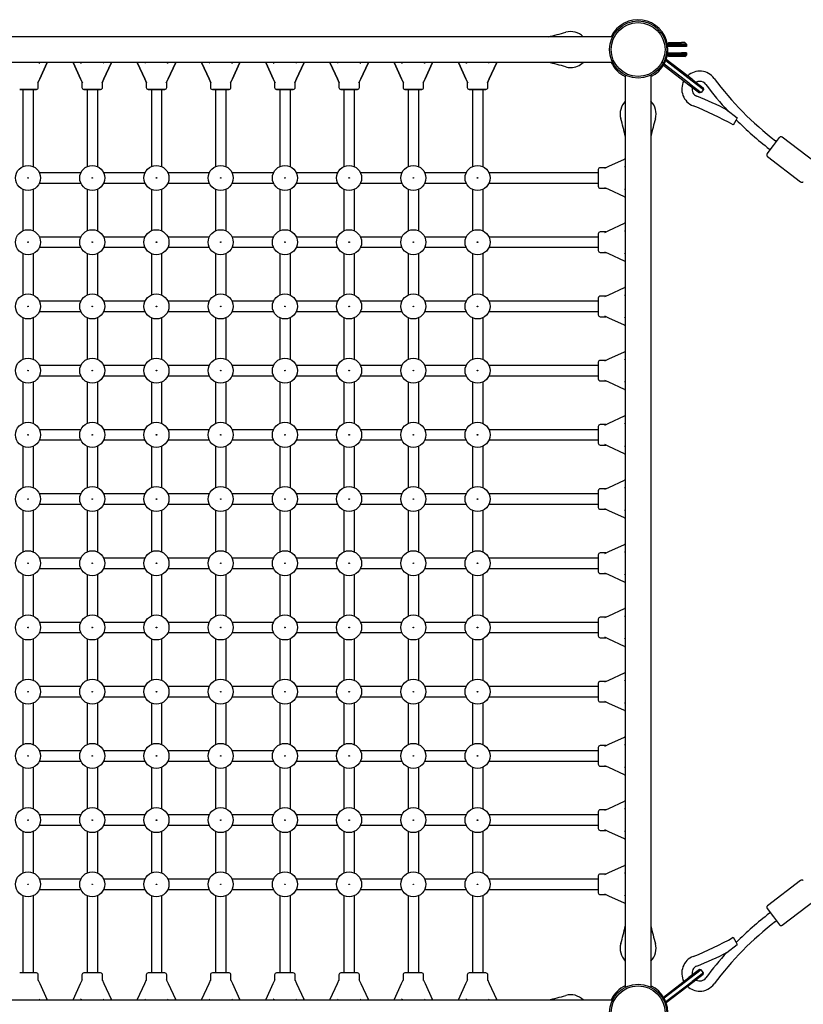
# Model space of a CAD drawing. Units: millimetres. Extents: x -3290 to 3710, y -2102 to 5784.
# Drawn here: x 247 to 1467, y -588 to 945 of the extents above; entities that cross this region are included whole.
import ezdxf

# ---------------------------------------------------------------- set-up
doc = ezdxf.new("R2010")
doc.units = ezdxf.units.MM

# ---------------------------------------------------------------- blocks, each defined once
blk = doc.blocks.new('2D_pro_DWG')
at = {"color": 7, "linetype": 'Continuous'}
for p, q in [((1204, 942.6), (1204, 942.6)), ((1216, 942.6), (1216, 942.6)), ((1170.2, 918.5), (-750.2, 918.5)), ((1256.8, 905.5), (1277.5, 905.5)), ((1257.5, 907), (1257.5, 909.5)), ((1257.5, 909.5), (1277.5, 909.5)), ((1257.5, 905.5), (1257.5, 907)), ((1277.5, 907), (1257.5, 907)), ((1257.5, 905.5), (1277.5, 905.5)), ((1283, 909.5), (1277.5, 909.5)), ((1285.5, 907), (1277.5, 907)), ((1285.5, 905.5), (1277.5, 905.5)), ((1285.5, 905.5), (1277.5, 905.5)), ((1283, 909.5), (1285.5, 907)), ((1285.5, 907), (1285.5, 905.5)), ((1285.5, 905.5), (1285.5, 903.5)), ((1254.1, 904.5), (1254.1, 904.5)), ((1254.1, 892.5), (1254.1, 892.5)), ((1277.5, 903.5), (1256.8, 903.5)), ((1256.8, 893.5), (1277.5, 893.5)), ((1277.5, 891.5), (1256.8, 891.5)), ((1277.5, 891.5), (1257.5, 891.5)), ((1257.5, 891.5), (1257.5, 890)), ((1257.5, 890), (1277.5, 890)), ((1257.5, 887.5), (1257.5, 890)), ((1285.5, 903.5), (1277.5, 903.5)), ((1285.5, 893.5), (1277.5, 893.5)), ((1285.5, 891.5), (1277.5, 891.5)), ((1285.5, 891.5), (1277.5, 891.5)), ((1285.5, 890), (1277.5, 890)), ((1283, 887.5), (1285.5, 890)), ((1285.5, 893.5), (1285.5, 891.5)), ((1285.5, 891.5), (1285.5, 890)), ((1170.2, 878.5), (-750.2, 878.5)), ((276.9, 878.5), (278.2, 877.2)), ((278.2, 877.2), (276.9, 878.5)), ((278.2, 853.1), (289.4, 877.2)), ((289.4, 877.2), (278.2, 853.1)), ((289.4, 877.2), (290, 878.5)), ((290, 878.5), (289.4, 877.2)), ((330, 878.5), (330.6, 877.2)), ((330.6, 877.2), (330, 878.5)), ((341.8, 853.1), (330.6, 877.2)), ((330.6, 877.2), (341.8, 853.1)), ((341.8, 877.2), (343.1, 878.5)), ((343.1, 878.5), (341.8, 877.2)), ((376.9, 878.5), (378.2, 877.2)), ((378.2, 877.2), (376.9, 878.5)), ((378.2, 853.1), (389.4, 877.2)), ((389.4, 877.2), (378.2, 853.1)), ((389.4, 877.2), (390, 878.5)), ((390, 878.5), (389.4, 877.2)), ((430, 878.5), (430.6, 877.2)), ((430.6, 877.2), (430, 878.5)), ((441.8, 853.1), (430.6, 877.2)), ((430.6, 877.2), (441.8, 853.1)), ((441.8, 877.2), (443.1, 878.5)), ((443.1, 878.5), (441.8, 877.2)), ((476.9, 878.5), (478.2, 877.2)), ((478.2, 877.2), (476.9, 878.5)), ((478.2, 853.1), (489.4, 877.2)), ((489.4, 877.2), (478.2, 853.1)), ((489.4, 877.2), (490, 878.5)), ((490, 878.5), (489.4, 877.2)), ((530, 878.5), (530.6, 877.2)), ((530.6, 877.2), (530, 878.5)), ((541.8, 853.1), (530.6, 877.2)), ((530.6, 877.2), (541.8, 853.1)), ((541.8, 877.2), (543.1, 878.5)), ((543.1, 878.5), (541.8, 877.2)), ((576.9, 878.5), (578.2, 877.2)), ((578.2, 877.2), (576.9, 878.5)), ((578.2, 853.1), (589.4, 877.2)), ((589.4, 877.2), (578.2, 853.1)), ((589.4, 877.2), (590, 878.5)), ((590, 878.5), (589.4, 877.2)), ((630, 878.5), (630.6, 877.2)), ((630.6, 877.2), (630, 878.5)), ((641.8, 853.1), (630.6, 877.2)), ((630.6, 877.2), (641.8, 853.1)), ((641.8, 877.2), (643.1, 878.5)), ((643.1, 878.5), (641.8, 877.2)), ((676.9, 878.5), (678.2, 877.2)), ((678.2, 877.2), (676.9, 878.5)), ((678.2, 853.1), (689.4, 877.2)), ((689.4, 877.2), (678.2, 853.1)), ((689.4, 877.2), (690, 878.5)), ((690, 878.5), (689.4, 877.2)), ((730, 878.5), (730.6, 877.2)), ((730.6, 877.2), (730, 878.5)), ((741.8, 853.1), (730.6, 877.2)), ((730.6, 877.2), (741.8, 853.1)), ((741.8, 877.2), (743.1, 878.5)), ((743.1, 878.5), (741.8, 877.2)), ((776.9, 878.5), (778.2, 877.2)), ((778.2, 877.2), (776.9, 878.5)), ((778.2, 853.1), (789.4, 877.2)), ((789.4, 877.2), (778.2, 853.1)), ((789.4, 877.2), (790, 878.5)), ((790, 878.5), (789.4, 877.2)), ((830, 878.5), (830.6, 877.2)), ((830.6, 877.2), (830, 878.5)), ((841.8, 853.1), (830.6, 877.2)), ((830.6, 877.2), (841.8, 853.1)), ((841.8, 877.2), (843.1, 878.5)), ((843.1, 878.5), (841.8, 877.2)), ((876.9, 878.5), (878.2, 877.2)), ((878.2, 877.2), (876.9, 878.5)), ((878.2, 853.1), (889.4, 877.2)), ((889.4, 877.2), (878.2, 853.1)), ((889.4, 877.2), (890, 878.5)), ((890, 878.5), (889.4, 877.2)), ((930, 878.5), (930.6, 877.2)), ((930.6, 877.2), (930, 878.5)), ((941.8, 853.1), (930.6, 877.2)), ((930.6, 877.2), (941.8, 853.1)), ((941.8, 877.2), (943.1, 878.5)), ((943.1, 878.5), (941.8, 877.2)), ((976.9, 878.5), (978.2, 877.2)), ((978.2, 877.2), (976.9, 878.5)), ((978.2, 853.1), (989.4, 877.2)), ((989.4, 877.2), (978.2, 853.1)), ((989.4, 877.2), (990, 878.5)), ((990, 878.5), (989.4, 877.2)), ((1248.7, 877.1), (1249.8, 878.6)), ((1290.3, 845.2), (1250.5, 875.7)), ((1253.2, 881.2), (1294, 849.9)), ((1295.2, 851.5), (1253.9, 883.2)), ((1277.5, 887.5), (1257.5, 887.5)), ((1283, 887.5), (1277.5, 887.5)), ((1190, 858.7), (1190, -561.7)), ((1230, 858.7), (1230, -561.7)), ((1249.5, 874), (1289.1, 843.6)), ((275.3, 846.9), (278.2, 853.1)), ((278.2, 853.1), (275.3, 846.9)), ((276, 839.5), (276, 848.4)), ((276, 839.5), (276, 848.4)), ((344.7, 846.9), (341.8, 853.1)), ((341.8, 853.1), (344.7, 846.9)), ((344, 848.4), (344, 839.5)), ((344, 848.4), (344, 839.5)), ((375.3, 846.9), (378.2, 853.1)), ((378.2, 853.1), (375.3, 846.9)), ((376, 839.5), (376, 848.4)), ((376, 839.5), (376, 848.4)), ((444.7, 846.9), (441.8, 853.1)), ((441.8, 853.1), (444.7, 846.9)), ((444, 848.4), (444, 839.5)), ((444, 848.4), (444, 839.5)), ((475.3, 846.9), (478.2, 853.1)), ((478.2, 853.1), (475.3, 846.9)), ((476, 839.5), (476, 848.4)), ((476, 839.5), (476, 848.4)), ((544.7, 846.9), (541.8, 853.1)), ((541.8, 853.1), (544.7, 846.9)), ((544, 848.4), (544, 839.5)), ((544, 848.4), (544, 839.5)), ((575.3, 846.9), (578.2, 853.1)), ((578.2, 853.1), (575.3, 846.9)), ((576, 839.5), (576, 848.4)), ((576, 839.5), (576, 848.4)), ((644.7, 846.9), (641.8, 853.1)), ((641.8, 853.1), (644.7, 846.9)), ((644, 848.4), (644, 839.5)), ((644, 848.4), (644, 839.5)), ((675.3, 846.9), (678.2, 853.1)), ((678.2, 853.1), (675.3, 846.9)), ((676, 839.5), (676, 848.4)), ((676, 839.5), (676, 848.4)), ((744.7, 846.9), (741.8, 853.1)), ((741.8, 853.1), (744.7, 846.9)), ((744, 848.4), (744, 839.5)), ((744, 848.4), (744, 839.5)), ((775.3, 846.9), (778.2, 853.1)), ((778.2, 853.1), (775.3, 846.9)), ((776, 839.5), (776, 848.4)), ((776, 839.5), (776, 848.4)), ((844.7, 846.9), (841.8, 853.1)), ((841.8, 853.1), (844.7, 846.9)), ((844, 848.4), (844, 839.5)), ((844, 848.4), (844, 839.5)), ((875.3, 846.9), (878.2, 853.1)), ((878.2, 853.1), (875.3, 846.9)), ((876, 839.5), (876, 848.4)), ((876, 839.5), (876, 848.4)), ((944.7, 846.9), (941.8, 853.1)), ((941.8, 853.1), (944.7, 846.9)), ((944, 848.4), (944, 839.5)), ((944, 848.4), (944, 839.5)), ((975.3, 846.9), (978.2, 853.1)), ((978.2, 853.1), (975.3, 846.9)), ((976, 839.5), (976, 848.4)), ((976, 839.5), (976, 848.4)), ((1289.1, 843.6), (1305.4, 831.1)), ((1290.3, 845.2), (1308.2, 831.5)), ((1294, 849.9), (1311.8, 836.2)), ((1295.2, 851.5), (1311.5, 839)), ((273, 836.5), (247, 836.5)), ((247, 836.5), (273, 836.5)), ((252, 836.5), (252, 716.3)), ((268, 836.5), (268, 716.3)), ((373, 836.5), (347, 836.5)), ((347, 836.5), (373, 836.5)), ((352, 836.5), (352, 716.3)), ((368, 836.5), (368, 716.3)), ((473, 836.5), (447, 836.5)), ((447, 836.5), (473, 836.5)), ((452, 836.5), (452, 716.3)), ((468, 836.5), (468, 716.3)), ((573, 836.5), (547, 836.5)), ((547, 836.5), (573, 836.5)), ((552, 836.5), (552, 716.3)), ((568, 836.5), (568, 716.3)), ((673, 836.5), (647, 836.5)), ((647, 836.5), (673, 836.5)), ((652, 836.5), (652, 716.3)), ((668, 836.5), (668, 716.3)), ((773, 836.5), (747, 836.5)), ((747, 836.5), (773, 836.5)), ((752, 836.5), (752, 716.3)), ((768, 836.5), (768, 716.3)), ((873, 836.5), (847, 836.5)), ((847, 836.5), (873, 836.5)), ((852, 836.5), (852, 716.3)), ((868, 836.5), (868, 716.3)), ((973, 836.5), (947, 836.5)), ((947, 836.5), (973, 836.5)), ((952, 836.5), (952, 716.3)), ((968, 836.5), (968, 716.3)), ((1308.2, 831.5), (1305.4, 831.1)), ((1311.8, 836.2), (1308.2, 831.5)), ((1311.5, 839), (1311.8, 836.2)), ((1348.3, 804.5), (1364.4, 792.1)), ((1362.1, 787.9), (1358.1, 781)), ((1364.4, 792.1), (1362.1, 787.9)), ((1420.7, 748.9), (1430.4, 761.6)), ((1425.5, 755.3), (1424.2, 756.3)), ((1486.2, 722.6), (1434.6, 762.2)), ((1410.9, 736.2), (1420.7, 748.9)), ((1414.5, 743.6), (1415.8, 742.6)), ((1164.6, 716.7), (1188.7, 727.9)), ((1190, 728.5), (1188.7, 727.9)), ((1411.5, 732), (1463.1, 692.5)), ((342.2, 706.5), (277.8, 706.5)), ((442.2, 706.5), (377.8, 706.5)), ((542.2, 706.5), (477.8, 706.5)), ((642.2, 706.5), (577.8, 706.5)), ((742.2, 706.5), (677.8, 706.5)), ((842.2, 706.5), (777.8, 706.5)), ((942.2, 706.5), (877.8, 706.5)), ((1148, 706.5), (977.8, 706.5)), ((1148, 711.5), (1148, 698.5)), ((1159.9, 714.5), (1151, 714.5)), ((1158.4, 713.8), (1164.6, 716.7)), ((1188.7, 716.7), (1190, 715.4)), ((277.8, 690.5), (342.2, 690.5)), ((377.8, 690.5), (442.2, 690.5)), ((477.8, 690.5), (542.2, 690.5)), ((577.8, 690.5), (642.2, 690.5)), ((677.8, 690.5), (742.2, 690.5)), ((777.8, 690.5), (842.2, 690.5)), ((877.8, 690.5), (942.2, 690.5)), ((977.8, 690.5), (1148, 690.5)), ((1148, 698.5), (1148, 685.5)), ((252, 680.7), (252, 616.3)), ((268, 680.7), (268, 616.3)), ((352, 680.7), (352, 616.3)), ((368, 680.7), (368, 616.3)), ((452, 680.7), (452, 616.3)), ((468, 680.7), (468, 616.3)), ((552, 680.7), (552, 616.3)), ((568, 680.7), (568, 616.3)), ((652, 680.7), (652, 616.3)), ((668, 680.7), (668, 616.3)), ((752, 680.7), (752, 616.3)), ((768, 680.7), (768, 616.3)), ((852, 680.7), (852, 616.3)), ((868, 680.7), (868, 616.3)), ((952, 680.7), (952, 616.3)), ((968, 680.7), (968, 616.3)), ((1151, 682.5), (1159.9, 682.5)), ((1164.6, 680.3), (1158.4, 683.2)), ((1188.7, 669.1), (1164.6, 680.3)), ((1190, 681.6), (1188.7, 680.3)), ((1188.7, 669.1), (1190, 668.5)), ((1159.9, 614.5), (1151, 614.5)), ((1158.4, 613.8), (1164.6, 616.7)), ((1164.6, 616.7), (1188.7, 627.9)), ((1190, 628.5), (1188.7, 627.9)), ((1188.7, 616.7), (1190, 615.4)), ((342.2, 606.5), (277.8, 606.5)), ((442.2, 606.5), (377.8, 606.5)), ((542.2, 606.5), (477.8, 606.5)), ((642.2, 606.5), (577.8, 606.5)), ((742.2, 606.5), (677.8, 606.5)), ((842.2, 606.5), (777.8, 606.5)), ((942.2, 606.5), (877.8, 606.5)), ((1148, 606.5), (977.8, 606.5)), ((1148, 611.5), (1148, 598.5)), ((1148, 598.5), (1148, 585.5)), ((277.8, 590.5), (342.2, 590.5)), ((377.8, 590.5), (442.2, 590.5)), ((477.8, 590.5), (542.2, 590.5)), ((577.8, 590.5), (642.2, 590.5)), ((677.8, 590.5), (742.2, 590.5)), ((777.8, 590.5), (842.2, 590.5)), ((877.8, 590.5), (942.2, 590.5)), ((977.8, 590.5), (1148, 590.5)), ((1164.6, 580.3), (1158.4, 583.2)), ((252, 580.7), (252, 516.3)), ((268, 580.7), (268, 516.3)), ((352, 580.7), (352, 516.3)), ((368, 580.7), (368, 516.3)), ((452, 580.7), (452, 516.3)), ((468, 580.7), (468, 516.3)), ((552, 580.7), (552, 516.3)), ((568, 580.7), (568, 516.3)), ((652, 580.7), (652, 516.3)), ((668, 580.7), (668, 516.3)), ((752, 580.7), (752, 516.3)), ((768, 580.7), (768, 516.3)), ((852, 580.7), (852, 516.3)), ((868, 580.7), (868, 516.3)), ((952, 580.7), (952, 516.3)), ((968, 580.7), (968, 516.3)), ((1151, 582.5), (1159.9, 582.5)), ((1188.7, 569.1), (1164.6, 580.3)), ((1190, 581.6), (1188.7, 580.3)), ((1188.7, 569.1), (1190, 568.5)), ((1164.6, 516.7), (1188.7, 527.9)), ((1190, 528.5), (1188.7, 527.9)), ((342.2, 506.5), (277.8, 506.5)), ((442.2, 506.5), (377.8, 506.5)), ((542.2, 506.5), (477.8, 506.5)), ((642.2, 506.5), (577.8, 506.5)), ((742.2, 506.5), (677.8, 506.5)), ((842.2, 506.5), (777.8, 506.5)), ((942.2, 506.5), (877.8, 506.5)), ((1148, 506.5), (977.8, 506.5)), ((1148, 511.5), (1148, 498.5)), ((1159.9, 514.5), (1151, 514.5)), ((1158.4, 513.8), (1164.6, 516.7)), ((1188.7, 516.7), (1190, 515.4)), ((1148, 498.5), (1148, 485.5)), ((252, 480.7), (252, 416.3)), ((268, 480.7), (268, 416.3)), ((277.8, 490.5), (342.2, 490.5)), ((352, 480.7), (352, 416.3)), ((368, 480.7), (368, 416.3)), ((377.8, 490.5), (442.2, 490.5)), ((452, 480.7), (452, 416.3)), ((468, 480.7), (468, 416.3)), ((477.8, 490.5), (542.2, 490.5)), ((552, 480.7), (552, 416.3)), ((568, 480.7), (568, 416.3)), ((577.8, 490.5), (642.2, 490.5)), ((652, 480.7), (652, 416.3)), ((668, 480.7), (668, 416.3)), ((677.8, 490.5), (742.2, 490.5)), ((752, 480.7), (752, 416.3)), ((768, 480.7), (768, 416.3)), ((777.8, 490.5), (842.2, 490.5)), ((852, 480.7), (852, 416.3)), ((868, 480.7), (868, 416.3)), ((877.8, 490.5), (942.2, 490.5)), ((952, 480.7), (952, 416.3)), ((968, 480.7), (968, 416.3)), ((977.8, 490.5), (1148, 490.5)), ((1151, 482.5), (1159.9, 482.5)), ((1164.6, 480.3), (1158.4, 483.2)), ((1188.7, 469.1), (1164.6, 480.3)), ((1190, 481.6), (1188.7, 480.3)), ((1188.7, 469.1), (1190, 468.5)), ((1159.9, 414.5), (1151, 414.5)), ((1158.4, 413.8), (1164.6, 416.7)), ((1164.6, 416.7), (1188.7, 427.9)), ((1190, 428.5), (1188.7, 427.9)), ((1188.7, 416.7), (1190, 415.4)), ((342.2, 406.5), (277.8, 406.5)), ((442.2, 406.5), (377.8, 406.5)), ((542.2, 406.5), (477.8, 406.5)), ((642.2, 406.5), (577.8, 406.5)), ((742.2, 406.5), (677.8, 406.5)), ((842.2, 406.5), (777.8, 406.5)), ((942.2, 406.5), (877.8, 406.5)), ((1148, 406.5), (977.8, 406.5)), ((1148, 411.5), (1148, 398.5)), ((277.8, 390.5), (342.2, 390.5)), ((377.8, 390.5), (442.2, 390.5)), ((477.8, 390.5), (542.2, 390.5)), ((577.8, 390.5), (642.2, 390.5)), ((677.8, 390.5), (742.2, 390.5)), ((777.8, 390.5), (842.2, 390.5)), ((877.8, 390.5), (942.2, 390.5)), ((977.8, 390.5), (1148, 390.5)), ((1148, 398.5), (1148, 385.5)), ((252, 380.7), (252, 316.3)), ((268, 380.7), (268, 316.3)), ((352, 380.7), (352, 316.3)), ((368, 380.7), (368, 316.3)), ((452, 380.7), (452, 316.3)), ((468, 380.7), (468, 316.3)), ((552, 380.7), (552, 316.3)), ((568, 380.7), (568, 316.3)), ((652, 380.7), (652, 316.3)), ((668, 380.7), (668, 316.3)), ((752, 380.7), (752, 316.3)), ((768, 380.7), (768, 316.3)), ((852, 380.7), (852, 316.3)), ((868, 380.7), (868, 316.3)), ((952, 380.7), (952, 316.3)), ((968, 380.7), (968, 316.3)), ((1151, 382.5), (1159.9, 382.5)), ((1164.6, 380.3), (1158.4, 383.2)), ((1188.7, 369.1), (1164.6, 380.3)), ((1190, 381.6), (1188.7, 380.3)), ((1188.7, 369.1), (1190, 368.5)), ((1164.6, 316.7), (1188.7, 327.9)), ((1190, 328.5), (1188.7, 327.9)), ((1148, 311.5), (1148, 298.5)), ((1159.9, 314.5), (1151, 314.5)), ((1158.4, 313.8), (1164.6, 316.7)), ((1188.7, 316.7), (1190, 315.4)), ((342.2, 306.5), (277.8, 306.5)), ((442.2, 306.5), (377.8, 306.5)), ((542.2, 306.5), (477.8, 306.5)), ((642.2, 306.5), (577.8, 306.5)), ((742.2, 306.5), (677.8, 306.5)), ((842.2, 306.5), (777.8, 306.5)), ((942.2, 306.5), (877.8, 306.5)), ((1148, 306.5), (977.8, 306.5)), ((1148, 298.5), (1148, 285.5)), ((252, 280.7), (252, 216.3)), ((268, 280.7), (268, 216.3)), ((277.8, 290.5), (342.2, 290.5)), ((352, 280.7), (352, 216.3)), ((368, 280.7), (368, 216.3)), ((377.8, 290.5), (442.2, 290.5)), ((452, 280.7), (452, 216.3)), ((468, 280.7), (468, 216.3)), ((477.8, 290.5), (542.2, 290.5)), ((552, 280.7), (552, 216.3)), ((568, 280.7), (568, 216.3)), ((577.8, 290.5), (642.2, 290.5)), ((652, 280.7), (652, 216.3)), ((668, 280.7), (668, 216.3)), ((677.8, 290.5), (742.2, 290.5)), ((752, 280.7), (752, 216.3)), ((768, 280.7), (768, 216.3)), ((777.8, 290.5), (842.2, 290.5)), ((852, 280.7), (852, 216.3)), ((868, 280.7), (868, 216.3)), ((877.8, 290.5), (942.2, 290.5)), ((952, 280.7), (952, 216.3)), ((968, 280.7), (968, 216.3)), ((977.8, 290.5), (1148, 290.5)), ((1151, 282.5), (1159.9, 282.5)), ((1164.6, 280.3), (1158.4, 283.2)), ((1188.7, 269.1), (1164.6, 280.3)), ((1190, 281.6), (1188.7, 280.3)), ((1188.7, 269.1), (1190, 268.5)), ((1158.4, 213.8), (1164.6, 216.7)), ((1164.6, 216.7), (1188.7, 227.9)), ((1190, 228.5), (1188.7, 227.9)), ((1188.7, 216.7), (1190, 215.4)), ((342.2, 206.5), (277.8, 206.5)), ((442.2, 206.5), (377.8, 206.5)), ((542.2, 206.5), (477.8, 206.5)), ((642.2, 206.5), (577.8, 206.5)), ((742.2, 206.5), (677.8, 206.5)), ((842.2, 206.5), (777.8, 206.5)), ((942.2, 206.5), (877.8, 206.5)), ((1148, 206.5), (977.8, 206.5)), ((1148, 211.5), (1148, 198.5)), ((1159.9, 214.5), (1151, 214.5)), ((277.8, 190.5), (342.2, 190.5)), ((377.8, 190.5), (442.2, 190.5)), ((477.8, 190.5), (542.2, 190.5)), ((577.8, 190.5), (642.2, 190.5)), ((677.8, 190.5), (742.2, 190.5)), ((777.8, 190.5), (842.2, 190.5)), ((877.8, 190.5), (942.2, 190.5)), ((977.8, 190.5), (1148, 190.5)), ((1148, 198.5), (1148, 185.5)), ((252, 180.7), (252, 116.3)), ((268, 180.7), (268, 116.3)), ((352, 180.7), (352, 116.3)), ((368, 180.7), (368, 116.3)), ((452, 180.7), (452, 116.3)), ((468, 180.7), (468, 116.3)), ((552, 180.7), (552, 116.3)), ((568, 180.7), (568, 116.3)), ((652, 180.7), (652, 116.3)), ((668, 180.7), (668, 116.3)), ((752, 180.7), (752, 116.3)), ((768, 180.7), (768, 116.3)), ((852, 180.7), (852, 116.3)), ((868, 180.7), (868, 116.3)), ((952, 180.7), (952, 116.3)), ((968, 180.7), (968, 116.3)), ((1151, 182.5), (1159.9, 182.5)), ((1164.6, 180.3), (1158.4, 183.2)), ((1188.7, 169.1), (1164.6, 180.3)), ((1190, 181.6), (1188.7, 180.3)), ((1188.7, 169.1), (1190, 168.5)), ((1164.6, 116.7), (1188.7, 127.9)), ((1190, 128.5), (1188.7, 127.9)), ((1148, 111.5), (1148, 98.5)), ((1159.9, 114.5), (1151, 114.5)), ((1158.4, 113.8), (1164.6, 116.7)), ((1188.7, 116.7), (1190, 115.4)), ((342.2, 106.5), (277.8, 106.5)), ((442.2, 106.5), (377.8, 106.5)), ((542.2, 106.5), (477.8, 106.5)), ((642.2, 106.5), (577.8, 106.5)), ((742.2, 106.5), (677.8, 106.5)), ((842.2, 106.5), (777.8, 106.5)), ((942.2, 106.5), (877.8, 106.5)), ((1148, 106.5), (977.8, 106.5)), ((1148, 98.5), (1148, 85.5)), ((252, 80.7), (252, 16.3)), ((268, 80.7), (268, 16.3)), ((277.8, 90.5), (342.2, 90.5)), ((352, 80.7), (352, 16.3)), ((368, 80.7), (368, 16.3)), ((377.8, 90.5), (442.2, 90.5)), ((452, 80.7), (452, 16.3)), ((468, 80.7), (468, 16.3)), ((477.8, 90.5), (542.2, 90.5)), ((552, 80.7), (552, 16.3)), ((568, 80.7), (568, 16.3)), ((577.8, 90.5), (642.2, 90.5)), ((652, 80.7), (652, 16.3)), ((668, 80.7), (668, 16.3)), ((677.8, 90.5), (742.2, 90.5)), ((752, 80.7), (752, 16.3)), ((768, 80.7), (768, 16.3)), ((777.8, 90.5), (842.2, 90.5)), ((852, 80.7), (852, 16.3)), ((868, 80.7), (868, 16.3)), ((877.8, 90.5), (942.2, 90.5)), ((952, 80.7), (952, 16.3)), ((968, 80.7), (968, 16.3)), ((977.8, 90.5), (1148, 90.5)), ((1151, 82.5), (1159.9, 82.5)), ((1164.6, 80.3), (1158.4, 83.2)), ((1188.7, 69.1), (1164.6, 80.3)), ((1190, 81.6), (1188.7, 80.3)), ((1188.7, 69.1), (1190, 68.5)), ((1158.4, 13.8), (1164.6, 16.7)), ((1164.6, 16.7), (1188.7, 27.9)), ((1190, 28.5), (1188.7, 27.9)), ((1188.7, 16.7), (1190, 15.4)), ((342.2, 6.5), (277.8, 6.5)), ((442.2, 6.5), (377.8, 6.5)), ((542.2, 6.5), (477.8, 6.5)), ((642.2, 6.5), (577.8, 6.5)), ((742.2, 6.5), (677.8, 6.5)), ((842.2, 6.5), (777.8, 6.5)), ((942.2, 6.5), (877.8, 6.5)), ((1148, 6.5), (977.8, 6.5)), ((1148, 11.5), (1148, -1.5)), ((1159.9, 14.5), (1151, 14.5)), ((277.8, -9.5), (342.2, -9.5)), ((377.8, -9.5), (442.2, -9.5)), ((477.8, -9.5), (542.2, -9.5)), ((577.8, -9.5), (642.2, -9.5)), ((677.8, -9.5), (742.2, -9.5)), ((777.8, -9.5), (842.2, -9.5)), ((877.8, -9.5), (942.2, -9.5)), ((977.8, -9.5), (1148, -9.5)), ((1148, -1.5), (1148, -14.5)), ((252, -19.3), (252, -83.7)), ((268, -19.3), (268, -83.7)), ((352, -19.3), (352, -83.7)), ((368, -19.3), (368, -83.7)), ((452, -19.3), (452, -83.7)), ((468, -19.3), (468, -83.7)), ((552, -19.3), (552, -83.7)), ((568, -19.3), (568, -83.7)), ((652, -19.3), (652, -83.7)), ((668, -19.3), (668, -83.7)), ((752, -19.3), (752, -83.7)), ((768, -19.3), (768, -83.7)), ((852, -19.3), (852, -83.7)), ((868, -19.3), (868, -83.7)), ((952, -19.3), (952, -83.7)), ((968, -19.3), (968, -83.7)), ((1151, -17.5), (1159.9, -17.5)), ((1164.6, -19.7), (1158.4, -16.8)), ((1188.7, -30.9), (1164.6, -19.7)), ((1190, -18.4), (1188.7, -19.7)), ((1188.7, -30.9), (1190, -31.5)), ((1164.6, -83.3), (1188.7, -72.1)), ((1190, -71.5), (1188.7, -72.1)), ((1148, -88.5), (1148, -101.5)), ((1159.9, -85.5), (1151, -85.5)), ((1158.4, -86.2), (1164.6, -83.3)), ((1188.7, -83.3), (1190, -84.6)), ((342.2, -93.5), (277.8, -93.5)), ((442.2, -93.5), (377.8, -93.5)), ((542.2, -93.5), (477.8, -93.5)), ((642.2, -93.5), (577.8, -93.5)), ((742.2, -93.5), (677.8, -93.5)), ((842.2, -93.5), (777.8, -93.5)), ((942.2, -93.5), (877.8, -93.5)), ((1148, -93.5), (977.8, -93.5)), ((1148, -101.5), (1148, -114.5)), ((252, -119.3), (252, -183.7)), ((268, -119.3), (268, -183.7)), ((277.8, -109.5), (342.2, -109.5)), ((352, -119.3), (352, -183.7)), ((368, -119.3), (368, -183.7)), ((377.8, -109.5), (442.2, -109.5)), ((452, -119.3), (452, -183.7)), ((468, -119.3), (468, -183.7)), ((477.8, -109.5), (542.2, -109.5)), ((552, -119.3), (552, -183.7)), ((568, -119.3), (568, -183.7)), ((577.8, -109.5), (642.2, -109.5)), ((652, -119.3), (652, -183.7)), ((668, -119.3), (668, -183.7)), ((677.8, -109.5), (742.2, -109.5)), ((752, -119.3), (752, -183.7)), ((768, -119.3), (768, -183.7)), ((777.8, -109.5), (842.2, -109.5)), ((852, -119.3), (852, -183.7)), ((868, -119.3), (868, -183.7)), ((877.8, -109.5), (942.2, -109.5)), ((952, -119.3), (952, -183.7)), ((968, -119.3), (968, -183.7)), ((977.8, -109.5), (1148, -109.5)), ((1151, -117.5), (1159.9, -117.5)), ((1164.6, -119.7), (1158.4, -116.8)), ((1188.7, -130.9), (1164.6, -119.7)), ((1190, -118.4), (1188.7, -119.7)), ((1188.7, -130.9), (1190, -131.5)), ((1158.4, -186.2), (1164.6, -183.3)), ((1164.6, -183.3), (1188.7, -172.1)), ((1190, -171.5), (1188.7, -172.1)), ((1188.7, -183.3), (1190, -184.6)), ((342.2, -193.5), (277.8, -193.5)), ((442.2, -193.5), (377.8, -193.5)), ((542.2, -193.5), (477.8, -193.5)), ((642.2, -193.5), (577.8, -193.5)), ((742.2, -193.5), (677.8, -193.5)), ((842.2, -193.5), (777.8, -193.5)), ((942.2, -193.5), (877.8, -193.5)), ((1148, -193.5), (977.8, -193.5)), ((1148, -188.5), (1148, -201.5)), ((1159.9, -185.5), (1151, -185.5)), ((277.8, -209.5), (342.2, -209.5)), ((377.8, -209.5), (442.2, -209.5)), ((477.8, -209.5), (542.2, -209.5)), ((577.8, -209.5), (642.2, -209.5)), ((677.8, -209.5), (742.2, -209.5)), ((777.8, -209.5), (842.2, -209.5)), ((877.8, -209.5), (942.2, -209.5)), ((977.8, -209.5), (1148, -209.5)), ((1148, -201.5), (1148, -214.5)), ((252, -219.3), (252, -283.7)), ((268, -219.3), (268, -283.7)), ((352, -219.3), (352, -283.7)), ((368, -219.3), (368, -283.7)), ((452, -219.3), (452, -283.7)), ((468, -219.3), (468, -283.7)), ((552, -219.3), (552, -283.7)), ((568, -219.3), (568, -283.7)), ((652, -219.3), (652, -283.7)), ((668, -219.3), (668, -283.7)), ((752, -219.3), (752, -283.7)), ((768, -219.3), (768, -283.7)), ((852, -219.3), (852, -283.7)), ((868, -219.3), (868, -283.7)), ((952, -219.3), (952, -283.7)), ((968, -219.3), (968, -283.7)), ((1151, -217.5), (1159.9, -217.5)), ((1164.6, -219.7), (1158.4, -216.8)), ((1188.7, -230.9), (1164.6, -219.7)), ((1190, -218.4), (1188.7, -219.7)), ((1188.7, -230.9), (1190, -231.5)), ((1164.6, -283.3), (1188.7, -272.1)), ((1190, -271.5), (1188.7, -272.1)), ((1148, -288.5), (1148, -301.5)), ((1159.9, -285.5), (1151, -285.5)), ((1158.4, -286.2), (1164.6, -283.3)), ((1188.7, -283.3), (1190, -284.6)), ((342.2, -293.5), (277.8, -293.5)), ((442.2, -293.5), (377.8, -293.5)), ((542.2, -293.5), (477.8, -293.5)), ((642.2, -293.5), (577.8, -293.5)), ((742.2, -293.5), (677.8, -293.5)), ((842.2, -293.5), (777.8, -293.5)), ((942.2, -293.5), (877.8, -293.5)), ((1148, -293.5), (977.8, -293.5)), ((1148, -301.5), (1148, -314.5)), ((252, -319.3), (252, -383.7)), ((268, -319.3), (268, -383.7)), ((277.8, -309.5), (342.2, -309.5)), ((352, -319.3), (352, -383.7)), ((368, -319.3), (368, -383.7)), ((377.8, -309.5), (442.2, -309.5)), ((452, -319.3), (452, -383.7)), ((468, -319.3), (468, -383.7)), ((477.8, -309.5), (542.2, -309.5)), ((552, -319.3), (552, -383.7)), ((568, -319.3), (568, -383.7)), ((577.8, -309.5), (642.2, -309.5)), ((652, -319.3), (652, -383.7)), ((668, -319.3), (668, -383.7)), ((677.8, -309.5), (742.2, -309.5)), ((752, -319.3), (752, -383.7)), ((768, -319.3), (768, -383.7)), ((777.8, -309.5), (842.2, -309.5)), ((852, -319.3), (852, -383.7)), ((868, -319.3), (868, -383.7)), ((877.8, -309.5), (942.2, -309.5)), ((952, -319.3), (952, -383.7)), ((968, -319.3), (968, -383.7)), ((977.8, -309.5), (1148, -309.5)), ((1151, -317.5), (1159.9, -317.5)), ((1164.6, -319.7), (1158.4, -316.8)), ((1188.7, -330.9), (1164.6, -319.7)), ((1190, -318.4), (1188.7, -319.7)), ((1188.7, -330.9), (1190, -331.5)), ((1158.4, -386.2), (1164.6, -383.3)), ((1164.6, -383.3), (1188.7, -372.1)), ((1190, -371.5), (1188.7, -372.1)), ((1188.7, -383.3), (1190, -384.6)), ((342.2, -393.5), (277.8, -393.5)), ((442.2, -393.5), (377.8, -393.5)), ((542.2, -393.5), (477.8, -393.5)), ((642.2, -393.5), (577.8, -393.5)), ((742.2, -393.5), (677.8, -393.5)), ((842.2, -393.5), (777.8, -393.5)), ((942.2, -393.5), (877.8, -393.5)), ((1148, -393.5), (977.8, -393.5)), ((1148, -388.5), (1148, -401.5)), ((1159.9, -385.5), (1151, -385.5)), ((1463.1, -395.5), (1411.5, -435)), ((277.8, -409.5), (342.2, -409.5)), ((377.8, -409.5), (442.2, -409.5)), ((477.8, -409.5), (542.2, -409.5)), ((577.8, -409.5), (642.2, -409.5)), ((677.8, -409.5), (742.2, -409.5)), ((777.8, -409.5), (842.2, -409.5)), ((877.8, -409.5), (942.2, -409.5)), ((977.8, -409.5), (1148, -409.5)), ((1148, -401.5), (1148, -414.5)), ((252, -419.3), (252, -539.5)), ((268, -419.3), (268, -539.5)), ((352, -419.3), (352, -539.5)), ((368, -419.3), (368, -539.5)), ((452, -419.3), (452, -539.5)), ((468, -419.3), (468, -539.5)), ((552, -419.3), (552, -539.5)), ((568, -419.3), (568, -539.5)), ((652, -419.3), (652, -539.5)), ((668, -419.3), (668, -539.5)), ((752, -419.3), (752, -539.5)), ((768, -419.3), (768, -539.5)), ((852, -419.3), (852, -539.5)), ((868, -419.3), (868, -539.5)), ((952, -419.3), (952, -539.5)), ((968, -419.3), (968, -539.5)), ((1151, -417.5), (1159.9, -417.5)), ((1164.6, -419.7), (1158.4, -416.8)), ((1188.7, -430.9), (1164.6, -419.7)), ((1190, -418.4), (1188.7, -419.7)), ((1434.6, -465.2), (1486.2, -425.6)), ((1188.7, -430.9), (1190, -431.5)), ((1410.9, -439.2), (1420.7, -451.9)), ((1415.8, -445.6), (1414.5, -446.6)), ((1420.7, -451.9), (1430.4, -464.6)), ((1424.2, -459.3), (1425.5, -458.3)), ((1358.1, -484), (1362.1, -490.9)), ((1348.1, -507.6), (1364.4, -495.1)), ((1362.1, -490.9), (1364.4, -495.1)), ((1305.4, -534.1), (1289.1, -546.6)), ((1308.2, -534.5), (1290.3, -548.2)), ((1308.2, -534.5), (1305.4, -534.1)), ((1311.8, -539.2), (1308.2, -534.5)), ((273, -539.5), (247, -539.5)), ((275.3, -549.9), (278.2, -556.1)), ((276, -551.4), (276, -542.5)), ((341.8, -556.1), (344.7, -549.9)), ((344, -542.5), (344, -551.4)), ((373, -539.5), (347, -539.5)), ((375.3, -549.9), (378.2, -556.1)), ((376, -551.4), (376, -542.5)), ((441.8, -556.1), (444.7, -549.9)), ((444, -542.5), (444, -551.4)), ((473, -539.5), (447, -539.5)), ((475.3, -549.9), (478.2, -556.1)), ((476, -551.4), (476, -542.5)), ((541.8, -556.1), (544.7, -549.9)), ((544, -542.5), (544, -551.4)), ((573, -539.5), (547, -539.5)), ((575.3, -549.9), (578.2, -556.1)), ((576, -551.4), (576, -542.5)), ((641.8, -556.1), (644.7, -549.9)), ((644, -542.5), (644, -551.4)), ((673, -539.5), (647, -539.5)), ((675.3, -549.9), (678.2, -556.1)), ((676, -551.4), (676, -542.5)), ((741.8, -556.1), (744.7, -549.9)), ((744, -542.5), (744, -551.4)), ((773, -539.5), (747, -539.5)), ((775.3, -549.9), (778.2, -556.1)), ((776, -551.4), (776, -542.5)), ((841.8, -556.1), (844.7, -549.9)), ((844, -542.5), (844, -551.4)), ((873, -539.5), (847, -539.5)), ((875.3, -549.9), (878.2, -556.1)), ((876, -551.4), (876, -542.5)), ((941.8, -556.1), (944.7, -549.9)), ((944, -542.5), (944, -551.4)), ((973, -539.5), (947, -539.5)), ((975.3, -549.9), (978.2, -556.1)), ((976, -551.4), (976, -542.5)), ((1249.5, -577), (1289.1, -546.6)), ((1290.3, -548.2), (1250.5, -578.7)), ((1311.8, -539.2), (1294, -552.9)), ((1311.5, -542), (1295.2, -554.5)), ((1311.5, -542), (1311.8, -539.2)), ((278.2, -556.1), (289.4, -580.2)), ((330.6, -580.2), (341.8, -556.1)), ((378.2, -556.1), (389.4, -580.2)), ((430.6, -580.2), (441.8, -556.1)), ((478.2, -556.1), (489.4, -580.2)), ((530.6, -580.2), (541.8, -556.1)), ((578.2, -556.1), (589.4, -580.2)), ((630.6, -580.2), (641.8, -556.1)), ((678.2, -556.1), (689.4, -580.2)), ((730.6, -580.2), (741.8, -556.1)), ((778.2, -556.1), (789.4, -580.2)), ((830.6, -580.2), (841.8, -556.1)), ((878.2, -556.1), (889.4, -580.2)), ((930.6, -580.2), (941.8, -556.1)), ((978.2, -556.1), (989.4, -580.2)), ((1253.2, -584.2), (1294, -552.9)), ((1295.2, -554.5), (1253.9, -586.2)), ((-750.2, -581.5), (1170.2, -581.5)), ((276.9, -581.5), (278.2, -580.2)), ((290, -581.5), (289.4, -580.2)), ((330, -581.5), (330.6, -580.2)), ((343.1, -581.5), (341.8, -580.2)), ((376.9, -581.5), (378.2, -580.2)), ((390, -581.5), (389.4, -580.2)), ((430, -581.5), (430.6, -580.2)), ((443.1, -581.5), (441.8, -580.2)), ((476.9, -581.5), (478.2, -580.2)), ((490, -581.5), (489.4, -580.2)), ((530, -581.5), (530.6, -580.2)), ((543.1, -581.5), (541.8, -580.2)), ((576.9, -581.5), (578.2, -580.2)), ((590, -581.5), (589.4, -580.2)), ((630, -581.5), (630.6, -580.2)), ((643.1, -581.5), (641.8, -580.2)), ((676.9, -581.5), (678.2, -580.2)), ((690, -581.5), (689.4, -580.2)), ((730, -581.5), (730.6, -580.2)), ((743.1, -581.5), (741.8, -580.2)), ((776.9, -581.5), (778.2, -580.2)), ((790, -581.5), (789.4, -580.2)), ((830, -581.5), (830.6, -580.2)), ((843.1, -581.5), (841.8, -580.2)), ((876.9, -581.5), (878.2, -580.2)), ((890, -581.5), (889.4, -580.2)), ((930, -581.5), (930.6, -580.2)), ((943.1, -581.5), (941.8, -580.2)), ((976.9, -581.5), (978.2, -580.2)), ((990, -581.5), (989.4, -580.2)), ((1248.7, -580.1), (1249.8, -581.6))]:
    blk.add_line(p, q, dxfattribs=at)
for centre, radius in [((1210, 898.5), 44.5), ((1210, 898.5), 42), ((260, 698.5), 19.5), ((360, 698.5), 19.5), ((460, 698.5), 19.5), ((560, 698.5), 19.5), ((660, 698.5), 19.5), ((760, 698.5), 19.5), ((860, 698.5), 19.5), ((960, 698.5), 19.5), ((260, 698.5), 0.5), ((360, 698.5), 0.5), ((460, 698.5), 0.5), ((560, 698.5), 0.5), ((660, 698.5), 0.5), ((760, 698.5), 0.5), ((860, 698.5), 0.5), ((960, 698.5), 0.5), ((260, 598.5), 19.5), ((360, 598.5), 19.5), ((460, 598.5), 19.5), ((560, 598.5), 19.5), ((660, 598.5), 19.5), ((760, 598.5), 19.5), ((860, 598.5), 19.5), ((960, 598.5), 19.5), ((260, 598.5), 0.5), ((360, 598.5), 0.5), ((460, 598.5), 0.5), ((560, 598.5), 0.5), ((660, 598.5), 0.5), ((760, 598.5), 0.5), ((860, 598.5), 0.5), ((960, 598.5), 0.5), ((260, 498.5), 19.5), ((360, 498.5), 19.5), ((460, 498.5), 19.5), ((560, 498.5), 19.5), ((660, 498.5), 19.5), ((760, 498.5), 19.5), ((860, 498.5), 19.5), ((960, 498.5), 19.5), ((260, 498.5), 0.5), ((360, 498.5), 0.5), ((460, 498.5), 0.5), ((560, 498.5), 0.5), ((660, 498.5), 0.5), ((760, 498.5), 0.5), ((860, 498.5), 0.5), ((960, 498.5), 0.5), ((260, 398.5), 19.5), ((360, 398.5), 19.5), ((460, 398.5), 19.5), ((560, 398.5), 19.5), ((660, 398.5), 19.5), ((760, 398.5), 19.5), ((860, 398.5), 19.5), ((960, 398.5), 19.5), ((260, 398.5), 0.5), ((360, 398.5), 0.5), ((460, 398.5), 0.5), ((560, 398.5), 0.5), ((660, 398.5), 0.5), ((760, 398.5), 0.5), ((860, 398.5), 0.5), ((960, 398.5), 0.5), ((260, 298.5), 19.5), ((360, 298.5), 19.5), ((460, 298.5), 19.5), ((560, 298.5), 19.5), ((660, 298.5), 19.5), ((760, 298.5), 19.5), ((860, 298.5), 19.5), ((960, 298.5), 19.5), ((260, 298.5), 0.5), ((360, 298.5), 0.5), ((460, 298.5), 0.5), ((560, 298.5), 0.5), ((660, 298.5), 0.5), ((760, 298.5), 0.5), ((860, 298.5), 0.5), ((960, 298.5), 0.5), ((260, 198.5), 19.5), ((360, 198.5), 19.5), ((460, 198.5), 19.5), ((560, 198.5), 19.5), ((660, 198.5), 19.5), ((760, 198.5), 19.5), ((860, 198.5), 19.5), ((960, 198.5), 19.5), ((260, 198.5), 0.5), ((360, 198.5), 0.5), ((460, 198.5), 0.5), ((560, 198.5), 0.5), ((660, 198.5), 0.5), ((760, 198.5), 0.5), ((860, 198.5), 0.5), ((960, 198.5), 0.5), ((260, 98.5), 19.5), ((360, 98.5), 19.5), ((460, 98.5), 19.5), ((560, 98.5), 19.5), ((660, 98.5), 19.5), ((760, 98.5), 19.5), ((860, 98.5), 19.5), ((960, 98.5), 19.5), ((260, 98.5), 0.5), ((360, 98.5), 0.5), ((460, 98.5), 0.5), ((560, 98.5), 0.5), ((660, 98.5), 0.5), ((760, 98.5), 0.5), ((860, 98.5), 0.5), ((960, 98.5), 0.5), ((260, -1.5), 19.5), ((360, -1.5), 19.5), ((460, -1.5), 19.5), ((560, -1.5), 19.5), ((660, -1.5), 19.5), ((760, -1.5), 19.5), ((860, -1.5), 19.5), ((960, -1.5), 19.5), ((260, -1.5), 0.5), ((360, -1.5), 0.5), ((460, -1.5), 0.5), ((560, -1.5), 0.5), ((660, -1.5), 0.5), ((760, -1.5), 0.5), ((860, -1.5), 0.5), ((960, -1.5), 0.5), ((260, -101.5), 19.5), ((360, -101.5), 19.5), ((460, -101.5), 19.5), ((560, -101.5), 19.5), ((660, -101.5), 19.5), ((760, -101.5), 19.5), ((860, -101.5), 19.5), ((960, -101.5), 19.5), ((260, -101.5), 0.5), ((360, -101.5), 0.5), ((460, -101.5), 0.5), ((560, -101.5), 0.5), ((660, -101.5), 0.5), ((760, -101.5), 0.5), ((860, -101.5), 0.5), ((960, -101.5), 0.5), ((260, -201.5), 19.5), ((360, -201.5), 19.5), ((460, -201.5), 19.5), ((560, -201.5), 19.5), ((660, -201.5), 19.5), ((760, -201.5), 19.5), ((860, -201.5), 19.5), ((960, -201.5), 19.5), ((260, -201.5), 0.5), ((360, -201.5), 0.5), ((460, -201.5), 0.5), ((560, -201.5), 0.5), ((660, -201.5), 0.5), ((760, -201.5), 0.5), ((860, -201.5), 0.5), ((960, -201.5), 0.5), ((260, -301.5), 19.5), ((360, -301.5), 19.5), ((460, -301.5), 19.5), ((560, -301.5), 19.5), ((660, -301.5), 19.5), ((760, -301.5), 19.5), ((860, -301.5), 19.5), ((960, -301.5), 19.5), ((260, -301.5), 0.5), ((360, -301.5), 0.5), ((460, -301.5), 0.5), ((560, -301.5), 0.5), ((660, -301.5), 0.5), ((760, -301.5), 0.5), ((860, -301.5), 0.5), ((960, -301.5), 0.5), ((260, -401.5), 19.5), ((360, -401.5), 19.5), ((460, -401.5), 19.5), ((560, -401.5), 19.5), ((660, -401.5), 19.5), ((760, -401.5), 19.5), ((860, -401.5), 19.5), ((960, -401.5), 19.5), ((260, -401.5), 0.5), ((360, -401.5), 0.5), ((460, -401.5), 0.5), ((560, -401.5), 0.5), ((660, -401.5), 0.5), ((760, -401.5), 0.5), ((860, -401.5), 0.5), ((960, -401.5), 0.5), ((1210, -601.5), 44.5), ((1210, -601.5), 42)]:
    blk.add_circle(centre, radius, dxfattribs=at)
for centre, radius, start, end in [((1210, 898.5), 46.5, 295.4744, 154.5256), ((962.2, 1398.5), 492, 282.6804, 285.9424), ((1105, 898.5), 28, 45.5847, 105.9424), ((1256.8, 906.5), 1, 189.696, 270), ((1256.8, 890.5), 1, 90, 170.304), ((1256.8, 906.5), 3, 258.5096, 270), ((1256.8, 890.5), 3, 90, 101.4904), ((962.2, 398.5), 492, 74.0576, 77.3196), ((1105, 898.5), 28, 270, 314.4153), ((1210, 898.5), 46.5, 205.4744, 244.5256), ((1105, 898.5), 28, 254.0576, 270), ((1306, 836.9), 28, 36.5576, 132.2134), ((1306, 836.9), 28, 152.7866, 248.4424), ((1306, 836.9), 12, 90, 117.8757), ((1306, 836.9), 12, 36.5576, 90), ((1723.7, 1146.6), 508, 216.5576, 222.6152), ((1723.7, 1146.6), 492, 216.5576, 232.5), ((273, 839.5), 3, 270, 0), ((273, 839.5), 3, 270, 0), ((347, 839.5), 3, 180, 270), ((347, 839.5), 3, 180, 270), ((373, 839.5), 3, 270, 0), ((373, 839.5), 3, 270, 0), ((447, 839.5), 3, 180, 270), ((447, 839.5), 3, 180, 270), ((473, 839.5), 3, 270, 0), ((473, 839.5), 3, 270, 0), ((547, 839.5), 3, 180, 270), ((547, 839.5), 3, 180, 270), ((573, 839.5), 3, 270, 0), ((573, 839.5), 3, 270, 0), ((647, 839.5), 3, 180, 270), ((647, 839.5), 3, 180, 270), ((673, 839.5), 3, 270, 0), ((673, 839.5), 3, 270, 0), ((747, 839.5), 3, 180, 270), ((747, 839.5), 3, 180, 270), ((773, 839.5), 3, 270, 0), ((773, 839.5), 3, 270, 0), ((847, 839.5), 3, 180, 270), ((847, 839.5), 3, 180, 270), ((873, 839.5), 3, 270, 0), ((873, 839.5), 3, 270, 0), ((947, 839.5), 3, 180, 270), ((947, 839.5), 3, 180, 270), ((973, 839.5), 3, 270, 0), ((973, 839.5), 3, 270, 0), ((1306, 836.9), 12, 167.1243, 248.4424), ((1210, 798.5), 28, 135.5847, 195.9424), ((1210, 798.5), 28, 344.0576, 44.4153), ((1115, 353.3), 508, 62.5842, 68.4424), ((1115, 353.3), 492, 60.3845, 68.4424), ((710, 655.7), 492, 12.6804, 15.9424), ((1710, 655.7), 492, 164.0576, 167.3196), ((1723.7, 1146.6), 508, 224.7177, 232.5), ((1432.8, 759.8), 3, 52.5, 142.5), ((1413.3, 734.4), 3, 142.5, 232.5), ((1151, 711.5), 3, 90, 180), ((1464.9, 694.8), 3, 232.5, 322.5), ((1151, 685.5), 3, 180, 270), ((1151, 611.5), 3, 90, 180), ((1151, 585.5), 3, 180, 270), ((1151, 511.5), 3, 90, 180), ((1151, 485.5), 3, 180, 270), ((1151, 411.5), 3, 90, 180), ((1151, 385.5), 3, 180, 270), ((1151, 311.5), 3, 90, 180), ((1151, 285.5), 3, 180, 270), ((1151, 211.5), 3, 90, 180), ((1151, 185.5), 3, 180, 270), ((1151, 111.5), 3, 90, 180), ((1151, 85.5), 3, 180, 270), ((1151, 11.5), 3, 90, 180), ((1151, -14.5), 3, 180, 270), ((1151, -88.5), 3, 90, 180), ((1151, -114.5), 3, 180, 270), ((1151, -188.5), 3, 90, 180), ((1151, -214.5), 3, 180, 270), ((1151, -288.5), 3, 90, 180), ((1151, -314.5), 3, 180, 270), ((1151, -388.5), 3, 90, 180), ((1464.9, -397.8), 3, 37.5, 127.5), ((1151, -414.5), 3, 180, 270), ((1413.3, -437.4), 3, 127.5, 217.5), ((1723.7, -849.6), 492, 127.5, 143.4424), ((1723.7, -849.6), 508, 127.5, 135.2819), ((710, -358.7), 492, 344.0576, 347.3196), ((1710, -358.7), 492, 192.6804, 195.9424), ((1432.8, -462.8), 3, 217.5, 307.5), ((1115, -56.3), 492, 291.5576, 299.6155), ((1210, -501.5), 28, 164.0576, 224.4153), ((1210, -501.5), 28, 315.5847, 15.9424), ((1306, -539.9), 28, 111.5576, 207.2134), ((1115, -56.3), 508, 291.5576, 297.4015), ((1723.7, -849.6), 508, 137.6052, 143.4424), ((1306, -539.9), 12, 111.5576, 192.8757), ((273, -542.5), 3, 0, 90), ((347, -542.5), 3, 90, 180), ((373, -542.5), 3, 0, 90), ((447, -542.5), 3, 90, 180), ((473, -542.5), 3, 0, 90), ((547, -542.5), 3, 90, 180), ((573, -542.5), 3, 0, 90), ((647, -542.5), 3, 90, 180), ((673, -542.5), 3, 0, 90), ((747, -542.5), 3, 90, 180), ((773, -542.5), 3, 0, 90), ((847, -542.5), 3, 90, 180), ((873, -542.5), 3, 0, 90), ((947, -542.5), 3, 90, 180), ((973, -542.5), 3, 0, 90), ((1306, -539.9), 12, 242.1243, 323.4424), ((1210, -601.5), 46.5, 205.4744, 64.5256), ((1210, -601.5), 46.5, 115.4744, 153.557), ((1306, -539.9), 28, 227.7866, 270), ((1306, -539.9), 28, 270, 323.4424), ((962.2, -101.5), 492, 282.6804, 285.9424), ((1105, -601.5), 28, 45.5847, 105.9424)]:
    blk.add_arc(centre, radius, start, end, dxfattribs=at)

msp = doc.modelspace()

# ---------------------------------------------------------------- block references
msp.add_blockref('2D_pro_DWG', (0, 0))

doc.saveas('drawing.dxf')
